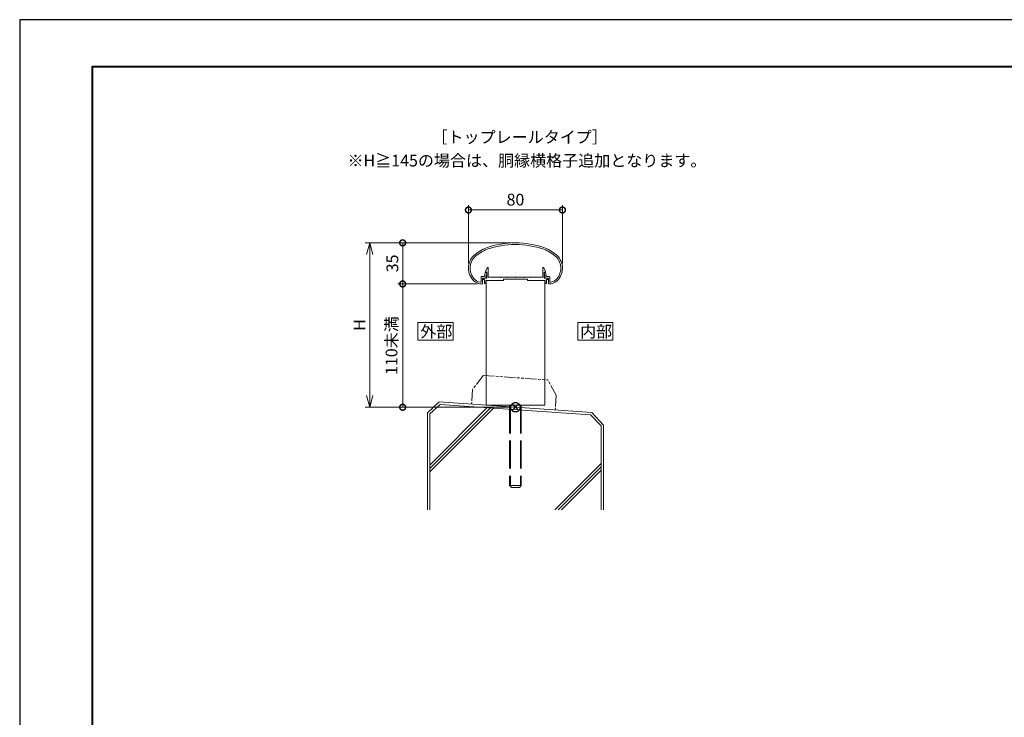
# Model space of a CAD drawing. Units: millimetres. Extents: x 0 to 420, y 0 to 297.
# Drawn here: x 0 to 210, y 149 to 297 of the extents above; entities that cross this region are included whole.
import ezdxf

# ---------------------------------------------------------------- set-up
doc = ezdxf.new("R2010")
doc.units = ezdxf.units.MM
for name, pattern in [('AM_ISO02W050', [7.5, 6, -1.5]), ('AM_ISO09W050', [22.5, 12, -1.5, 3, -1.5, 3, -1.5]), ('Amconstr', [9999, 9999, 0])]:
    doc.linetypes.add(name, pattern=pattern)
for name, color, linetype, lineweight in [('AM_0', 7, 'Continuous', 18), ('AM_1', 14, 'Continuous', 40), ('AM_11', 3, 'AM_ISO09W050', 9), ('AM_2', 40, 'Continuous', 9), ('AM_3', 6, 'AM_ISO02W050', 9), ('AM_5', 3, 'Continuous', 9), ('AM_CL', 1, 'Amconstr', 25)]:
    doc.layers.add(name, color=color, linetype=linetype, lineweight=lineweight)
doc.layers.add('AM_VIEWS', color=1, linetype='Continuous', lineweight=25, plot=False)
doc.styles.add('ゴシック', font='msgothic.ttc')
doc.dimstyles.new('VF$0', dxfattribs={"dimtxt": 10, "dimasz": 10, "dimexe": 4, "dimexo": 4, "dimgap": 2.5, "dimtad": 1, "dimdsep": 46, "dimtxsty": 'ゴシック', "dimblk": 'DOTSMALL', "dimcen": 0, "dimclrd": 256, "dimclre": 256, "dimclrt": 2, "dimadec": 0, "dimazin": 2, "dimtp": 0.1, "dimtm": 0.1, "dimtfac": 0.71, "dimtmove": 0, "dimatfit": 3, "dimldrblk": 'OPEN30', "dimfxl": 1, "dimlwd": -1, "dimlwe": -1, "dimarcsym": 0})

# ---------------------------------------------------------------- blocks, each defined once
blk = doc.blocks.new('_Open30')
at = {"color": 0, "linetype": 'ByBlock', "lineweight": -2}
for p, q in [((-1, 0.267949), (0, 0)), ((0, 0), (-1, -0.267949)), ((0, 0), (-1, 0))]:
    blk.add_line(p, q, dxfattribs=at)
blk = doc.blocks.new('*D12')
at = {"layer": 'AM_5', "linetype": 'Continuous'}
for p, q in [((104.5, 249.5), (73.5, 249.5)), ((74.5, 247), (74.5, 217)), ((104.5, 214.5), (73.5, 214.5))]:
    blk.add_line(p, q, dxfattribs=at)
at = {"layer": 'Defpoints', "color": 0}
for p in [(105.5, 249.5), (74.5, 214.5), (105.5, 214.5)]:
    blk.add_point(p, dxfattribs=at)
at = {"layer": 'AM_5', "xscale": 2.5, "yscale": 2.5, "zscale": 2.5}
for p, rotation in [((74.5, 249.5), 90), ((74.5, 214.5), 270)]:
    blk.add_blockref('_Open30', p, dxfattribs=dict(at, rotation=rotation))
at = {"layer": 'AM_5', "color": 2, "insert": (72.63, 232), "char_height": 2.5, "attachment_point": 5, "rotation": 90, "style": 'ゴシック'}
blk.add_mtext('H', dxfattribs=at)
blk = doc.blocks.new('_DotSmall')
at = {"color": 0, "linetype": 'ByBlock', "const_width": 0.5}
blk.add_lwpolyline([(-0.0625, 0, 1), (0.0625, 0, 1)], format="xyb", close=True, dxfattribs=at)
blk = doc.blocks.new('*D13')
at = {"layer": 'AM_5', "linetype": 'Continuous'}
for p, q in [((95.5, 245.1), (95.5, 257.49)), ((95.5, 256.49), (115.5, 256.49)), ((115.5, 245.1), (115.5, 257.49))]:
    blk.add_line(p, q, dxfattribs=at)
at = {"layer": 'Defpoints', "color": 0}
for p in [(115.5, 256.49), (95.5, 244.1), (115.5, 244.1)]:
    blk.add_point(p, dxfattribs=at)
at = {"layer": 'AM_5', "xscale": 2.5, "yscale": 2.5, "zscale": 2.5, "rotation": 180}
blk.add_blockref('_DotSmall', (95.5, 256.49), dxfattribs=at)
at = {"layer": 'AM_5', "xscale": 2.5, "yscale": 2.5, "zscale": 2.5}
blk.add_blockref('_DotSmall', (115.5, 256.49), dxfattribs=at)
at = {"layer": 'AM_5', "color": 2, "insert": (105.5, 258.37), "char_height": 2.5, "attachment_point": 5, "style": 'ゴシック'}
blk.add_mtext('80', dxfattribs=at)
blk = doc.blocks.new('*D14')
at = {"layer": 'AM_5', "linetype": 'Continuous'}
for p, q in [((104.5, 249.5), (80.5, 249.5)), ((81.5, 249.5), (81.5, 240.75)), ((97.28, 240.75), (80.5, 240.75))]:
    blk.add_line(p, q, dxfattribs=at)
at = {"layer": 'Defpoints', "color": 0}
for p in [(105.5, 249.5), (81.5, 240.75), (98.28, 240.75)]:
    blk.add_point(p, dxfattribs=at)
at = {"layer": 'AM_5', "xscale": 2.5, "yscale": 2.5, "zscale": 2.5}
for p, rotation in [((81.5, 249.5), 90), ((81.5, 240.75), 270)]:
    blk.add_blockref('_DotSmall', p, dxfattribs=dict(at, rotation=rotation))
at = {"layer": 'AM_5', "color": 2, "insert": (79.63, 245.12), "char_height": 2.5, "attachment_point": 5, "rotation": 90, "style": 'ゴシック'}
blk.add_mtext('35', dxfattribs=at)
blk = doc.blocks.new('*D15')
at = {"layer": 'AM_5', "linetype": 'Continuous'}
for p, q in [((97.33, 240.75), (80.5, 240.75)), ((81.5, 240.75), (81.5, 214.5)), ((104.5, 214.5), (80.5, 214.5))]:
    blk.add_line(p, q, dxfattribs=at)
at = {"layer": 'Defpoints', "color": 0}
for p in [(98.33, 240.75), (81.5, 214.5), (105.5, 214.5)]:
    blk.add_point(p, dxfattribs=at)
at = {"layer": 'AM_5', "xscale": 2.5, "yscale": 2.5, "zscale": 2.5}
for p, rotation in [((81.5, 240.75), 90), ((81.5, 214.5), 270)]:
    blk.add_blockref('_DotSmall', p, dxfattribs=dict(at, rotation=rotation))
at = {"layer": 'AM_5', "color": 2, "insert": (79.45, 227.62), "char_height": 2.5, "attachment_point": 5, "rotation": 90, "style": 'ゴシック'}
blk.add_mtext('110未満', dxfattribs=at)

msp = doc.modelspace()

# ---------------------------------------------------------------- linework, layer by layer
at = {"layer": 'AM_0'}
for p, q in [((98.8934, 242.3252), (99.0746, 243.0845)), ((99.1015, 243.3751), (99.4626, 244.1765)), ((99.1015, 243.2502), (99.1015, 243.3751)), ((99.4016, 243.2502), (99.1015, 243.2502)), ((99.1376, 242.0002), (99.4102, 243.0795)), ((99.1948, 243.1752), (99.3381, 243.1752)), ((99.4016, 242.0002), (99.4016, 243.2502)), ((99.7016, 242.2002), (99.7016, 244.1252)), ((111.3015, 242.2002), (111.3015, 244.1252)), ((111.9016, 243.3751), (111.5405, 244.1765)), ((111.8625, 242.0002), (111.5898, 243.0795)), ((111.6015, 242.0002), (111.6015, 243.2502)), ((111.6015, 243.2502), (111.9016, 243.2502)), ((111.8052, 243.1752), (111.6619, 243.1752)), ((111.9016, 243.2502), (111.9016, 243.3751)), ((112.1066, 242.3252), (111.9254, 243.0845)), ((98.175, 242.3252), (98.175, 241.2482)), ((98.175, 242.3252), (98.8934, 242.3252)), ((98.5, 242.0002), (98.5, 240.8792)), ((98.5, 242.0002), (99.1376, 242.0002)), ((98.6391, 242.0002), (98.6391, 241.7002)), ((98.6391, 242.0002), (99.4016, 242.0002)), ((98.6391, 241.7002), (98.8891, 241.7002)), ((98.8891, 241.7002), (98.8891, 240.8752)), ((101.6891, 241.5002), (99.1891, 241.5002)), ((99.1891, 241.5002), (99.1891, 240.8752)), ((102.9391, 241.5002), (99.1891, 241.5002)), ((99.2516, 241.492), (99.2516, 214.9372)), ((102.3015, 242.2002), (99.7016, 242.2002)), ((102.3765, 242.1252), (102.3015, 242.2002)), ((102.4515, 242.2002), (102.3765, 242.1252)), ((103.6765, 242.2002), (102.4515, 242.2002)), ((102.9391, 241.7502), (102.9391, 241.5002)), ((108.0641, 241.7502), (102.9391, 241.7502)), ((103.6765, 242.2002), (103.7515, 242.1252)), ((103.7515, 242.1252), (103.8265, 242.2002)), ((103.8265, 242.2002), (105.4266, 242.2002)), ((105.4266, 242.2002), (105.5016, 242.1252)), ((105.5016, 242.1252), (105.5766, 242.2002)), ((105.5766, 242.2002), (107.1766, 242.2002)), ((107.2516, 242.1252), (107.1766, 242.2002)), ((107.3266, 242.2002), (107.2516, 242.1252)), ((108.5516, 242.2002), (107.3266, 242.2002)), ((108.0641, 241.7502), (108.0641, 241.5002)), ((108.0641, 241.5002), (111.8141, 241.5002)), ((108.5516, 242.2002), (108.6266, 242.1252)), ((108.6266, 242.1252), (108.7016, 242.2002)), ((108.7016, 242.2002), (111.3015, 242.2002)), ((112.3641, 242.0002), (111.6015, 242.0002)), ((111.7516, 241.492), (111.7516, 214.9372)), ((111.8141, 241.5002), (111.8141, 240.8752)), ((112.5, 242.0002), (111.8625, 242.0002)), ((112.7, 242.3252), (112.1066, 242.3252)), ((112.1141, 241.7002), (112.1141, 240.8752)), ((112.3641, 241.7002), (112.1141, 241.7002)), ((112.3641, 242.0002), (112.3641, 241.7002)), ((112.5, 242.0002), (112.5, 240.8792)), ((112.825, 242.2002), (112.825, 241.2482)), ((98.8891, 240.8752), (99.1891, 240.8752)), ((112.1141, 240.8752), (111.8141, 240.8752)), ((99.2516, 214.9372), (111.7516, 214.9372))]:
    msp.add_line(p, q, dxfattribs=at)
for points in [[(92.2516, 228.7575), (92.2516, 232.5075), (84.7516, 232.5075), (84.7516, 228.7575)], [(126.2516, 228.7575), (126.2516, 232.5075), (118.7516, 232.5075), (118.7516, 228.7575)]]:
    msp.add_lwpolyline(points, close=True, dxfattribs=at)
for centre, radius, start, end in [((105.5, 230.7502), 18.75, 70.825892, 109.174106), ((103.161, 239.2181), 10, 112.452719, 130.761909), ((103.161, 239.2181), 9.65, 112.511329, 130.697104), ((105.5, 230.7502), 18.4, 70.857305, 109.142386), ((107.839, 239.2181), 9.65, 49.302897, 67.48817), ((107.839, 239.2181), 10, 49.238093, 67.547279), ((99.25, 244.1077), 3.75, 134.281724, 227.13346), ((99.25, 244.1077), 3.4, 134.460251, 218.71099), ((111.75, 244.1077), 3.4, 312.978256, 45.53975), ((111.75, 244.1077), 3.75, 312.866541, 45.718278), ((99.1948, 243.0502), 0.125, 90.000003, 164.054901), ((99.3381, 243.1002), 0.075, 344.054899, 90.000003), ((99.5766, 244.1252), 0.125, 359.999966, 155.744938), ((111.4265, 244.1252), 0.125, 24.25506, 180.000032), ((111.6619, 243.1002), 0.075, 90.000003, 195.945095), ((111.8052, 243.0502), 0.125, 15.945101, 90.000003), ((98.33, 243.2538), 2.15, 216.286372, 262.052123), ((98.33, 243.2538), 2.5, 229.274496, 271.085642), ((98.05, 241.2482), 0.125, 262.052123, 0), ((112.67, 243.2538), 2.5, 268.914366, 310.725502), ((112.7, 242.2002), 0.125, 0, 89.99988), ((112.95, 241.2482), 0.125, 179.999995, 277.947879), ((112.67, 243.2538), 2.15, 277.944962, 310.553641), ((98.375, 240.8792), 0.125, 271.085642, 0), ((112.625, 240.8792), 0.125, 179.999995, 268.914359)]:
    msp.add_arc(centre, radius, start, end, dxfattribs=at)
at = {"layer": 'AM_1'}
msp.add_lwpolyline([(15.5, 10), (15.5, 287), (404.5, 287), (404.5, 10)], close=True, dxfattribs=at)
at = {"layer": 'AM_11', "ltscale": 0.2}
for p, q in [((98.6105, 221.2773), (96.3868, 218.2852)), ((98.6105, 221.2773), (112.3926, 220.3135)), ((114.1783, 217.0411), (112.3926, 220.3135)), ((96.3868, 218.2852), (96.1678, 215.1529)), ((114.1783, 217.0411), (113.9592, 213.9088))]:
    msp.add_line(p, q, dxfattribs=at)
msp.add_point((105.0635, 214.5308), dxfattribs=at)
msp.add_point((105.0635, 214.5308), dxfattribs=at)
msp.add_point((105.0635, 214.5308), dxfattribs=at)
msp.add_point((105.0635, 214.5308), dxfattribs=at)
at = {"layer": 'AM_2'}
for p, q in [((89.2455, 215.6369), (86.7516, 213.3113)), ((89.4592, 215.1165), (87.2516, 213.1136)), ((87.2516, 202.156), (99.5133, 214.4177)), ((87.2516, 201.4489), (100.1742, 214.3715)), ((87.2516, 200.7418), (100.8351, 214.3253)), ((89.2455, 215.6369), (121.7576, 213.3634)), ((89.4592, 215.1165), (121.4879, 212.885)), ((86.7516, 213.2976), (86.7516, 192.6718)), ((87.2516, 213.1136), (87.2516, 192.6718)), ((121.4879, 212.885), (123.7516, 210.526)), ((121.7576, 213.3634), (124.2516, 210.6891)), ((123.7516, 210.526), (123.7516, 192.6796)), ((124.2516, 210.6891), (124.2516, 192.6718)), ((113.8981, 192.6718), (123.7516, 202.5253)), ((114.6052, 192.6718), (123.7516, 201.8182)), ((115.3123, 192.6718), (123.7516, 201.1111))]:
    msp.add_line(p, q, dxfattribs=at)
at = {"layer": 'AM_3'}
for p, q in [((104.2516, 214.9376), (104.2516, 197.8122)), ((104.4546, 214.9376), (104.4546, 197.6092)), ((106.5486, 214.9376), (106.5486, 197.6092)), ((106.7516, 214.9349), (106.7516, 197.8122)), ((106.7516, 197.8122), (104.2516, 197.8122)), ((104.2516, 197.8122), (104.6266, 197.4372)), ((106.3766, 197.4372), (104.6266, 197.4372)), ((106.7516, 197.8122), (106.3766, 197.4372))]:
    msp.add_line(p, q, dxfattribs=at)
at = {"layer": 'AM_CL'}
for p, q in [((106.2087, 215.2073), (104.7945, 213.7931)), ((104.7945, 215.2073), (106.2087, 213.7931))]:
    msp.add_line(p, q, dxfattribs=at)
msp.add_circle((105.5016, 214.5002), 1, dxfattribs=at)
at = {"layer": 'AM_VIEWS', "linetype": 'Continuous'}
msp.add_lwpolyline([(0, 0), (420, 0), (420, 297), (0, 297), (0, 0)], dxfattribs=at)

# ---------------------------------------------------------------- texts
at = {"layer": 'AM_0', "style": 'ゴシック'}
for s, p in [('［トップレールタイプ］', (87.632, 270.75)), ('※H≧145の場合は、胴縁横格子追加となります。', (69.764, 265.75)), ('外部', (85.2528, 229.3825)), ('内部', (119.2528, 229.3825))]:
    msp.add_text(s, height=2.5, dxfattribs=at).set_placement(p)

# ---------------------------------------------------------------- dimensions: what is measured, and where the dimension line sits
at = {"layer": 'AM_5'}
dim = msp.add_linear_dim(base=(115.5016, 256.492), p1=(95.5016, 244.0995), p2=(115.5016, 244.0995), dimstyle='VF$0', override={"dimscale": 0.25, "dimdec": 1, "dimlfac": 4}, dxfattribs=at)
dim.commit()
dim.dimension.update_dxf_attribs({"geometry": '*D13', "text_midpoint": (105.5016, 258.367)})
for base, p1, text, override, picture, middle in [((74.5016, 214.5002), (105.5, 249.5002), 'H', {"dimscale": 0.25, "dimlfac": 4, "dimblk1": 'Open30', "dimblk2": 'Open30', "dimsah": 1}, '*D12', (72.6261, 232.0002)), ((81.5016, 214.5002), (98.3316, 240.7456), '110未満', {"dimscale": 0.25, "dimdec": 0, "dimlfac": 4, "dimtix": 1}, '*D15', (79.4489, 227.6229))]:
    dim = msp.add_linear_dim(base=base, p1=p1, p2=(105.5016, 214.5002), angle=90, text=text, dimstyle='VF$0', override=override, dxfattribs=at)
    dim.commit()
    dim.dimension.update_dxf_attribs({"geometry": picture, "text_midpoint": middle})
dim = msp.add_linear_dim(base=(81.5016, 240.7462), p1=(105.5, 249.5002), p2=(98.2772, 240.7462), angle=90, dimstyle='VF$0', override={"dimscale": 0.25, "dimdec": 1, "dimlfac": 4}, dxfattribs=at)
dim.commit()
dim.dimension.update_dxf_attribs({"geometry": '*D14', "text_midpoint": (79.6261, 245.1232)})

doc.saveas('drawing.dxf')
